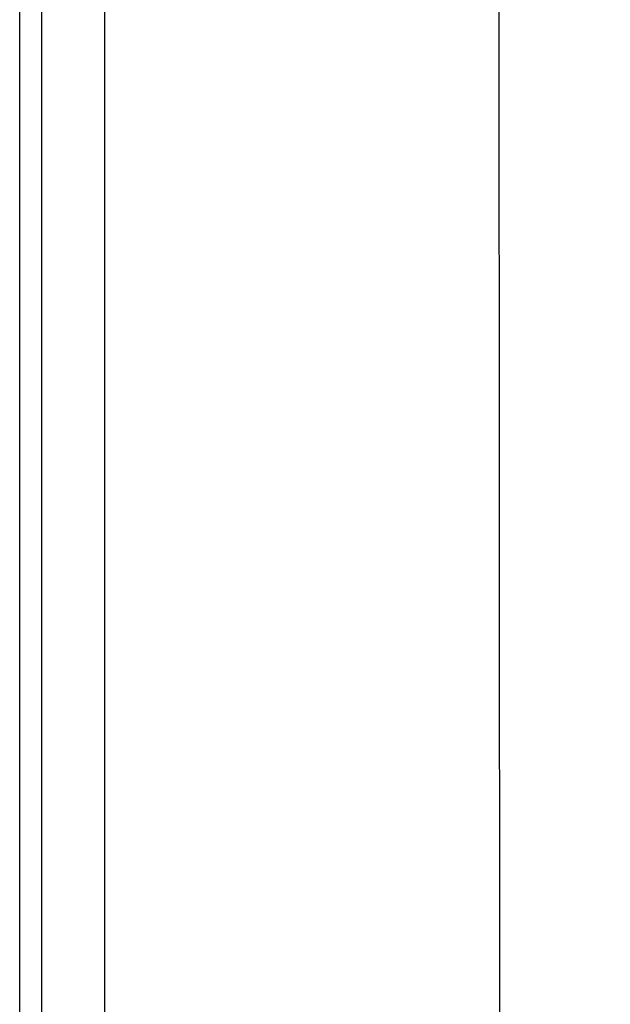
# Model space of a CAD drawing. Extents: x -19817 to -12941, y -25247 to -22761.
# Drawn here: x -18502 to -18292, y -24031 to -23680 of the extents above; entities that cross this region are included whole.
import ezdxf

# ---------------------------------------------------------------- set-up
doc = ezdxf.new("R2010")
doc.units = 0
doc.header["$MEASUREMENT"] = 0
doc.layers.get('DEFPOINTS').update_dxf_attribs({"linetype": 'CONTINUOUS'})
doc.layers.add('DIM', color=7, linetype='CONTINUOUS')
doc.styles.get("Standard").update_dxf_attribs({"font": 'arial.ttf'})
doc.dimstyles.new('1比10', dxfattribs={"dimtxt": 30, "dimasz": 25, "dimexe": 15, "dimexo": 7.5, "dimgap": 7.5, "dimtad": 1, "dimdsep": 46, "dimtxsty": 'Standard', "dimcen": 0, "dimclrd": 256, "dimclre": 256, "dimclrt": 256, "dimazin": 2, "dimtfac": 1, "dimtofl": 0, "dimtmove": 0, "dimatfit": 3, "dimfxl": 0, "dimtzin": 0, "dimarcsym": 0})

# ---------------------------------------------------------------- blocks, each defined once
blk = doc.blocks.new('*D352')
at = {"layer": 'DEFPOINTS', "color": 0}
for p in [(-18501.98, -23499.22), (-18500.75, -24864.81), (-18330.24, -24961.58)]:
    blk.add_point(p, dxfattribs=at)
at = {"layer": 'DIM', "linetype": 'ByBlock', "lineweight": -2}
for p, q in [((-18500.73, -23499.93), (-18326.47, -23598.83)), ((-18331.45, -23615.99), (-18330.26, -24941.58)), ((-18499.5, -24865.52), (-18325.24, -24964.42))]:
    blk.add_line(p, q, dxfattribs=at)
at = {"layer": 'DIM'}
for points in [[(-18328.12, -23615.98), (-18334.79, -23615.99), (-18331.47, -23595.99)], [(-18326.92, -24941.57), (-18333.59, -24941.58), (-18330.24, -24961.58)]]:
    blk.add_solid(points, dxfattribs=at)
at = {"layer": 'DIM', "insert": (-18308.09, -24278.76), "char_height": 25, "attachment_point": 5, "rotation": 270.0517}
blk.add_mtext('1950', dxfattribs=at)

msp = doc.modelspace()

# ---------------------------------------------------------------- linework, layer by layer
at = {"layer": 'DIM', "color": 0}
for p, q in [((-18471.77, -23484.11), (-18471.77, -24895.12)), ((-18494.25, -23497.08), (-18494.25, -24908.09)), ((-18501.89, -24844.32), (-18501.89, -23498.35))]:
    msp.add_line(p, q, dxfattribs=at)

# ---------------------------------------------------------------- dimensions: what is measured, and where the dimension line sits
dim = msp.add_aligned_dim(p1=(-18501.98, -23499.22), p2=(-18500.75, -24864.81), distance=170.42, text='1950', dimstyle='1比10', override={"dimscale": 10, "dimtxt": 2.5, "dimasz": 2, "dimexe": 0.5, "dimexo": 0.125, "dimgap": 1, "dimdec": 0, "dimtdec": 0, "dimtofl": 1, "dimfxl": 1.25, "dimarcsym": 2}, dxfattribs=at)
dim.commit()
dim.dimension.update_dxf_attribs({"geometry": '*D352', "text_midpoint": (-18308.09, -24278.76)})

doc.saveas('drawing.dxf')
